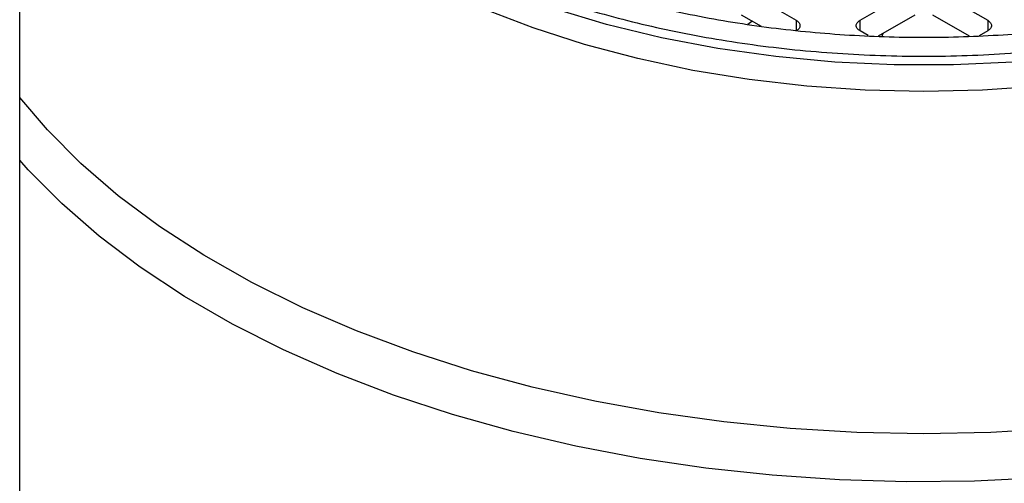
# Model space of a CAD drawing. Units: millimetres. Extents: x 60 to 6240, y 60 to 4395.
# Drawn here: x 5229 to 5305, y 3687 to 3722 of the extents above; entities that cross this region are included whole.
import ezdxf

# ---------------------------------------------------------------- set-up
doc = ezdxf.new("R2010")
doc.units = ezdxf.units.MM
doc.header["$LTSCALE"] = 15

msp = doc.modelspace()

# ---------------------------------------------------------------- linework, layer by layer
at = {"color": 7, "linetype": 'Continuous', "lineweight": 25}
for p, q in [((5228.712, 3333.769), (5228.712, 3821.273)), ((5284.695, 3724.873), (5288.938, 3722.424)), ((5293.887, 3722.424), (5298.13, 3724.873)), ((5299.544, 3724.873), (5303.787, 3722.424)), ((5286.237, 3721.941), (5284.695, 3722.832)), ((5298.13, 3722.832), (5295.301, 3721.199)), ((5302.373, 3721.199), (5299.544, 3722.832)), ((5285.187, 3722.116), (5285.497, 3722.369)), ((5288.938, 3722.424), (5288.938, 3721.65)), ((5293.887, 3721.607), (5293.887, 3722.424)), ((5303.787, 3722.424), (5303.787, 3721.607)), ((5294.525, 3721.239), (5293.887, 3721.607)), ((5295.615, 3721.188), (5295.688, 3721.422)), ((5303.787, 3721.607), (5303.121, 3721.223))]:
    msp.add_line(p, q, dxfattribs=at)
at = {"color": 7, "linetype": 'Continuous', "lineweight": 25, "flags": 128}
for points in [[(5307.91, 3717.315), (5303.388, 3717.006), (5298.837, 3716.903), (5294.287, 3717.006), (5289.764, 3717.315), (5285.297, 3717.828), (5280.914, 3718.542), (5276.641, 3719.451), (5272.506, 3720.552), (5268.532, 3721.837), (5264.746, 3723.297), (5261.169, 3724.925), (5257.825, 3726.71), (5254.734, 3728.64), (5251.914, 3730.705), (5249.384, 3732.891), (5247.159, 3735.185), (5245.252, 3737.572), (5243.676, 3740.039), (5242.44, 3742.569), (5241.551, 3745.148), (5241.016, 3747.758), (5240.837, 3750.385)], [(5335.191, 3726.338), (5331.478, 3724.75), (5327.557, 3723.337), (5323.454, 3722.11), (5319.195, 3721.074), (5314.807, 3720.238), (5310.317, 3719.607), (5305.754, 3719.183), (5301.148, 3718.971), (5296.527, 3718.971), (5291.92, 3719.183), (5287.357, 3719.607), (5282.868, 3720.238), (5278.479, 3721.074), (5274.22, 3722.11), (5270.117, 3723.337), (5266.197, 3724.75), (5262.483, 3726.338)], [(5298.837, 3690.371), (5293.636, 3690.472), (5288.46, 3690.776), (5283.33, 3691.281), (5278.271, 3691.985), (5273.306, 3692.884), (5268.458, 3693.975), (5263.748, 3695.252), (5259.198, 3696.71), (5254.829, 3698.341), (5250.661, 3700.14), (5246.713, 3702.097), (5243.002, 3704.203), (5239.547, 3706.449), (5236.361, 3708.824), (5233.461, 3711.318), (5230.86, 3713.92), (5228.712, 3716.432)], [(5307.999, 3686.948), (5302.771, 3686.695), (5297.525, 3686.645), (5292.286, 3686.796), (5287.076, 3687.15), (5281.918, 3687.703), (5276.836, 3688.455), (5271.852, 3689.4), (5266.988, 3690.536), (5262.267, 3691.856), (5257.709, 3693.356), (5253.335, 3695.028), (5249.164, 3696.865), (5245.215, 3698.858), (5241.505, 3701), (5238.052, 3703.28), (5234.87, 3705.687), (5231.974, 3708.213), (5229.376, 3710.844), (5228.712, 3711.588)], [(5358.128, 3706.449), (5354.672, 3704.203), (5350.961, 3702.097), (5347.013, 3700.14), (5342.845, 3698.341), (5338.476, 3696.71), (5333.926, 3695.252), (5329.217, 3693.975), (5324.368, 3692.884), (5319.403, 3691.985), (5314.344, 3691.281), (5309.215, 3690.776), (5304.038, 3690.472), (5298.837, 3690.371)]]:
    msp.add_lwpolyline(points, dxfattribs=at)
at = {"color": 7, "linetype": 'Continuous', "lineweight": 25}
for points in [[(5333.057, 3727.978), (5331.409, 3727.271), (5328.114, 3725.857), (5322.69, 3724.157), (5316.998, 3722.794), (5311.071, 3721.812), (5304.993, 3721.217), (5298.837, 3721.018), (5292.681, 3721.217), (5286.603, 3721.812), (5280.676, 3722.794), (5274.985, 3724.157), (5269.561, 3725.857), (5266.265, 3727.271), (5264.618, 3727.978)], [(5288.938, 3722.424), (5289.02, 3722.364), (5289.184, 3722.245), (5289.254, 3722.016), (5289.184, 3721.786), (5289.02, 3721.667), (5288.938, 3721.607)], [(5293.887, 3721.607), (5293.805, 3721.667), (5293.641, 3721.786), (5293.571, 3722.016), (5293.641, 3722.245), (5293.805, 3722.364), (5293.887, 3722.424)], [(5303.787, 3722.424), (5303.869, 3722.364), (5304.033, 3722.245), (5304.103, 3722.016), (5304.033, 3721.786), (5303.869, 3721.667), (5303.787, 3721.607)]]:
    msp.add_open_spline(points, degree=3, dxfattribs=at)
msp.add_open_spline([(5263.455, 3726.696), (5264.894, 3726.072), (5268.011, 3724.72), (5273.305, 3723.024), (5279.235, 3721.552), (5285.547, 3720.464), (5292.129, 3719.792), (5298.837, 3719.566), (5305.545, 3719.792), (5312.127, 3720.464), (5318.439, 3721.552), (5324.368, 3723.024), (5329.642, 3724.713), (5332.74, 3726.056), (5334.159, 3726.671)], degree=3, knots=[0, 0, 0, 0, 0.0708063, 0.1534197, 0.2377552, 0.3246369, 0.4122633, 0.5004858, 0.5887023, 0.6763288, 0.7632165, 0.8475459, 0.9301623, 1, 1, 1, 1], dxfattribs=at)

doc.saveas('drawing.dxf')
